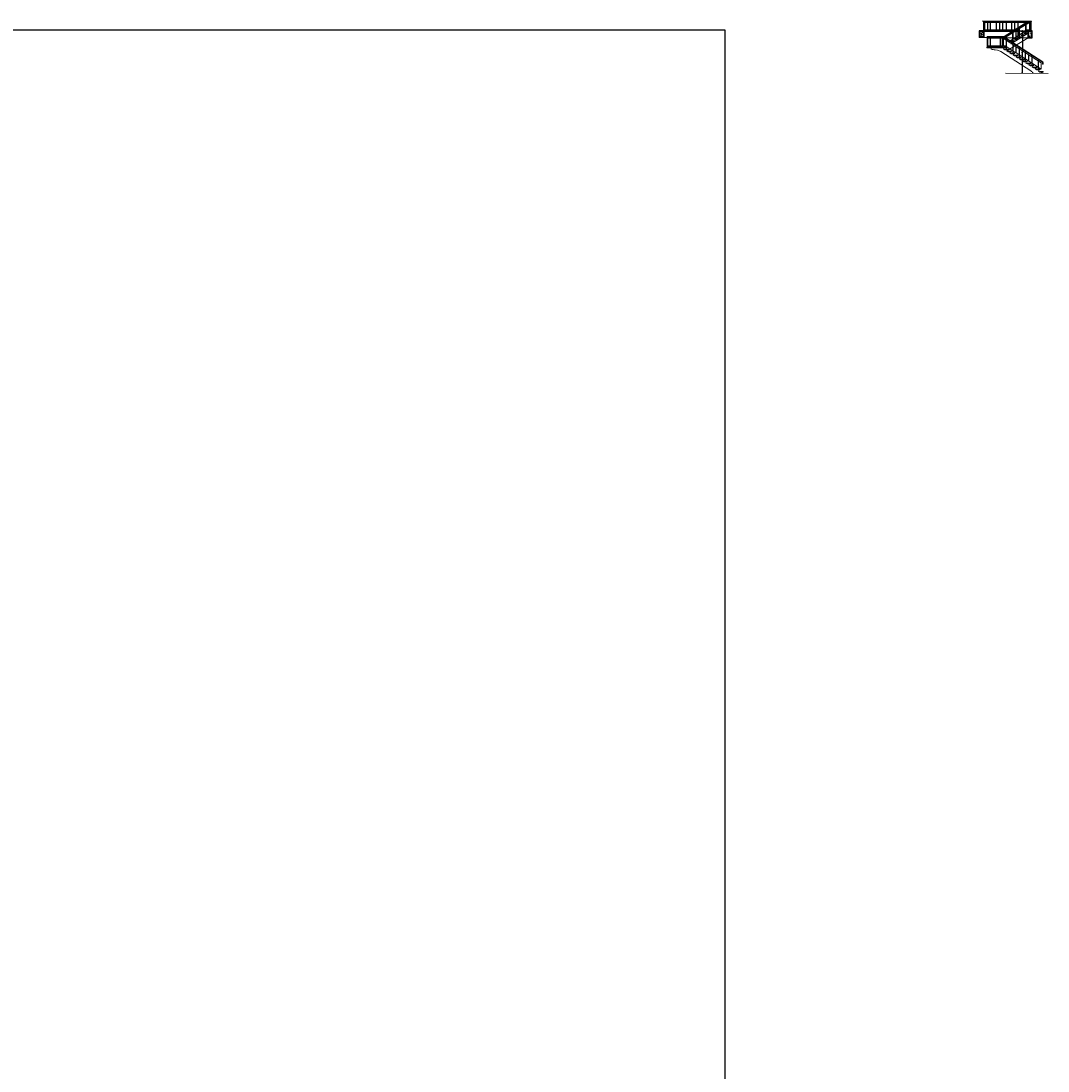
# Model space of a CAD drawing. Units: millimetres. Extents: x 2828.8 to 2856.5, y 1501.7 to 1519.2.
# Drawn here: x 2848.9 to 2856.5, y 1511.4 to 1519.2 of the extents above; entities that cross this region are included whole.
import ezdxf

# ---------------------------------------------------------------- set-up
doc = ezdxf.new("R2010")
doc.units = ezdxf.units.MM
doc.layers.add('Corte', color=1, linetype='Continuous', lineweight=25)
doc.layers.add('CORTE1', color=5, linetype='Continuous', lineweight=9)
doc.layers.add('imagem2', color=74, linetype='Continuous', plot=False)
doc.layers.add('Vista', color=253, linetype='Continuous')
doc.styles.get("Standard").update_dxf_attribs({"font": 'arial.ttf'})
doc.dimstyles.new('carlota', dxfattribs={"dimscale": 0.02, "dimtxt": 0.18, "dimasz": 0.18, "dimexe": 0.18, "dimexo": 0.0625, "dimgap": 0.09, "dimtad": 1, "dimdec": 3, "dimtxsty": 'Standard', "dimblk": 'ARCHTICK', "dimcen": 0.09, "dimadec": 0, "dimazin": 0, "dimtfac": 1, "dimtdec": 3, "dimtofl": 0, "dimtmove": 0, "dimatfit": 3, "dimfxl": 1, "dimarcsym": 0})
picture_1 = doc.add_image_def('image1.jpg', size_in_pixel=(5100, 3510))

# ---------------------------------------------------------------- blocks, each defined once
blk = doc.blocks.new('_ArchTick')
at = {"color": 0, "linetype": 'ByBlock', "const_width": 0.15}
blk.add_lwpolyline([(-0.5, -0.5), (0.5, 0.5)], dxfattribs=at)
blk = doc.blocks.new('*D7')
at = {"layer": 'CORTE1', "color": 0, "lineweight": -2, "transparency": 16777216}
for p, q in [((2856.3062, 1519.0865), (2856.3037, 1519.0866)), ((2856.3073, 1519.0865), (2856.3038, 1518.7742)), ((2856.3027, 1518.7742), (2856.3002, 1518.7742))]:
    blk.add_line(p, q, dxfattribs=at)
at = {"layer": 'Defpoints', "color": 0, "transparency": 16777216}
for p in [(2856.3075, 1519.0865), (2856.3038, 1518.7742), (2856.3039, 1518.7742)]:
    blk.add_point(p, dxfattribs=at)
at = {"layer": 'CORTE1', "color": 0, "lineweight": -2, "transparency": 16777216, "xscale": 0.0036, "yscale": 0.0036, "zscale": 0.0036}
for p, rotation in [((2856.3073, 1519.0865), 89.35283737041948), ((2856.3038, 1518.7742), 269.3528373704195)]:
    blk.add_blockref('_ArchTick', p, dxfattribs=dict(at, rotation=rotation))
at = {"layer": 'CORTE1', "color": 0, "transparency": 16777216, "insert": (2856.2989, 1518.9304), "char_height": 0.0036, "attachment_point": 5, "rotation": 89.35284}
blk.add_mtext('{\\H2.22222x;0,312m}', dxfattribs=at)

msp = doc.modelspace()

# ---------------------------------------------------------------- hatches: boundary and pattern name
at = {"layer": 'Corte', "transparency": 33554633}
h = msp.add_hatch(dxfattribs=at)
h.set_pattern_fill('AR-CONC', color=256, scale=0.0001, angle=160.98952)
h.set_pattern_definition([(210.98951654, (15.678195, 12.565122), (-0.01670561171, 0.007441479555), [0.001905, -0.020955]), (155.98951654, (15.678195, 12.565122), (-0.00289138671, -0.01921166447), [0.001524, -0.01676405842]), (261.44096124, (15.676802, 12.565742), (-0.01959699812, -0.01177018419), [0.00161900088, -0.01780902446]), (207.17371654, (15.67654, 12.560319), (-0.02425992, 0.01280508958), [0.0028575, -0.0314325]), (257.6250742, (15.674518, 12.561386), (-0.03050527436, -0.0156598958), [0.00242850231, -0.02671356082]), (152.1736677, (15.67654, 12.560319), (-0.03050527436, -0.0156598958), [0.0022859967, -0.0251459732]), (181.98951654, (15.674552, 12.562347), (-0.01100332059, 0.01460745974), [0.001905, -0.020955]), (126.98951654, (15.674552, 12.562347), (-0.01184288835, -0.01540107046), [0.001524, -0.016764]), (232.44096154, (15.673635, 12.563564), (-0.02284620893, -0.00079361082), [0.00161900088, -0.01780899376]), (198.48951654, (15.6781946, 12.5651215), (-0.003046320342, -0.00789372365), [0, -0.0165608, 0, -0.017018, 0, -0.0168275]), (168.48951654, (15.678195, 12.5651215), (-0.009580818643, -0.007295071132), [0, -0.0097028, 0, -0.0161798, 0, -0.0064135]), (128.48951654, (15.68355, 12.5632765), (-0.012632925954, 0.004958372909), [0, -0.00635, 0, -0.019812, 0, -0.026289]), (118.48951654, (15.685951, 12.562449), (-0.014833252073, 0.002421206555), [0, -0.008255, 0, -0.0131572, 0, -0.018669])])
h.paths.add_polyline_path([(2856.0182, 1519.0443), (2856.0182, 1519.0829), (2855.9874, 1519.0829), (2855.9873, 1519.0712), (2855.9998, 1519.0712), (2855.9998, 1519.0444)])
h = msp.add_hatch(dxfattribs=at)
h.set_pattern_fill('AR-CONC', color=256, scale=0.0001, angle=168.98952)
h.set_pattern_definition([(218.98951654, (15.678195, 12.565122), (-0.01757868763, 0.0050440878), [0.001905, -0.020955]), (163.98951654, (15.678195, 12.565122), (-0.00018950101, -0.01942710112), [0.001524, -0.01676405842]), (269.44096124, (15.67673, 12.565542), (-0.01776818845, -0.01438301257), [0.00161900088, -0.01780902446]), (215.17371654, (15.677224, 12.560135), (-0.02580594815, 0.00930414303), [0.0028575, -0.0314325]), (265.6250742, (15.675074, 12.56091), (-0.02802896286, -0.0197530084), [0.00242850231, -0.02671356082]), (160.1736677, (15.677224, 12.560135), (-0.02802896287, -0.0197530084), [0.0022859967, -0.0251459732]), (189.98951654, (15.674974, 12.561867), (-0.0129292025, 0.0129339347), [0.001905, -0.020955]), (134.98951654, (15.674974, 12.561867), (-0.00958421944, -0.0168993998), [0.001524, -0.016764]), (240.44096154, (15.673896, 12.562945), (-0.02251342192, -0.0039654652), [0.00161900088, -0.01780899376]), (206.48951654, (15.6781946, 12.5651215), (-0.001918079764, -0.008240868323), [0, -0.0165608, 0, -0.017018, 0, -0.0168275]), (176.48951654, (15.678195, 12.5651215), (-0.008472301103, -0.008557468241), [0, -0.0097028, 0, -0.0161798, 0, -0.0064135]), (136.48951654, (15.6837545, 12.56404), (-0.01320005532, 0.003151954885), [0, -0.00635, 0, -0.019812, 0, -0.026289]), (126.48951654, (15.686248, 12.563555), (-0.01502586271, 0.00033325385), [0, -0.008255, 0, -0.0131572, 0, -0.018669])])
h.paths.add_polyline_path([(2856.3724, 1519.0709), (2856.3781, 1519.0708), (2856.3782, 1519.0827), (2856.3782, 1519.0828), (2856.3503, 1519.0828), (2856.3503, 1519.0406), (2856.3723, 1519.0406)])

# ---------------------------------------------------------------- linework, layer by layer
at = {"layer": 'Corte'}
for p, q in [((2855.9874, 1519.0872), (2855.987, 1519.0369)), ((2856.021, 1519.0405), (2855.987, 1519.0405)), ((2856.021, 1519.0369), (2855.987, 1519.0369)), ((2856.021, 1519.0443), (2855.9871, 1519.0444)), ((2855.9873, 1519.0712), (2855.9998, 1519.0712)), ((2856.025, 1519.0872), (2855.9874, 1519.0872)), ((2856.0235, 1519.0829), (2855.9874, 1519.0829)), ((2855.9998, 1519.0712), (2855.9998, 1519.0444)), ((2856.0182, 1519.0829), (2856.0182, 1519.0438)), ((2856.021, 1519.0829), (2856.021, 1519.0369)), ((2856.3782, 1519.0858), (2856.3427, 1519.0858)), ((2856.3782, 1519.0828), (2856.3436, 1519.0828)), ((2856.3483, 1519.0352), (2856.3483, 1519.0828)), ((2856.3483, 1519.0352), (2856.3779, 1519.0349)), ((2856.3503, 1519.0406), (2856.3503, 1519.0828)), ((2856.3779, 1519.0406), (2856.3503, 1519.0406)), ((2856.3503, 1519.0381), (2856.3779, 1519.0381)), ((2856.3724, 1519.0709), (2856.3723, 1519.0406)), ((2856.3724, 1519.0709), (2856.3781, 1519.0708)), ((2856.3779, 1519.0349), (2856.3782, 1519.0827)), ((2856.3781, 1519.0679), (2856.3782, 1519.0679)), ((2856.3782, 1519.0827), (2856.3782, 1519.0858))]:
    msp.add_line(p, q, dxfattribs=at)
for centre, radius, start, end in [((2856.0182, 1519.0872), 0.00684, 321.26994, 359.98952), ((2856.3451, 1519.0849), 0.00256, 159.66147, 235.10784), ((2856.3488, 1519.0849), 0.00256, 159.66147, 235.10784)]:
    msp.add_arc(centre, radius, start, end, dxfattribs=at)
at = {"layer": 'CORTE1'}
for p, q in [((2856.3736, 1519.1591), (2856.0141, 1519.1592)), ((2856.0141, 1519.1592), (2856.0141, 1519.1565)), ((2856.3473, 1519.1564), (2856.0141, 1519.1565)), ((2856.0182, 1519.1565), (2856.0182, 1519.0871)), ((2856.021, 1519.1592), (2856.021, 1519.0871)), ((2856.0243, 1519.1565), (2856.0243, 1519.095)), ((2856.026, 1519.1487), (2856.0243, 1519.1487)), ((2856.026, 1519.1487), (2856.026, 1519.095)), ((2856.1364, 1519.1487), (2856.0288, 1519.1487)), ((2856.0288, 1519.1487), (2856.0288, 1519.095)), ((2856.0488, 1519.1565), (2856.0488, 1519.0871)), ((2856.0517, 1519.1565), (2856.0517, 1519.0871)), ((2856.0678, 1519.1565), (2856.0678, 1519.0871)), ((2856.0707, 1519.1565), (2856.0707, 1519.0871)), ((2856.1132, 1519.1565), (2856.1132, 1519.0871)), ((2856.1161, 1519.1565), (2856.1161, 1519.0871)), ((2856.1364, 1519.1487), (2856.1364, 1519.095)), ((2856.2468, 1519.1486), (2856.1393, 1519.1487)), ((2856.1393, 1519.1487), (2856.1393, 1519.095)), ((2856.1596, 1519.1565), (2856.1596, 1519.0871)), ((2856.1628, 1519.1565), (2856.1628, 1519.0871)), ((2856.3456, 1519.1553), (2856.1714, 1519.0451)), ((2856.3522, 1519.1556), (2856.1751, 1519.0436)), ((2856.187, 1519.095), (2856.187, 1519.1565)), ((2856.1899, 1519.095), (2856.1899, 1519.1565)), ((2856.2246, 1519.1558), (2856.2245, 1519.0864)), ((2856.2278, 1519.1558), (2856.2277, 1519.0864)), ((2856.2468, 1519.1486), (2856.2467, 1519.0928)), ((2856.3691, 1519.1486), (2856.25, 1519.1486)), ((2856.25, 1519.1486), (2856.25, 1519.0948)), ((2856.2601, 1519.0889), (2856.3578, 1519.1486)), ((2856.273, 1519.0498), (2856.273, 1519.1564)), ((2856.2758, 1519.0516), (2856.2758, 1519.1564)), ((2856.282, 1519.043), (2856.282, 1519.1113)), ((2856.282, 1519.043), (2856.282, 1519.1113)), ((2856.2851, 1519.043), (2856.2851, 1519.1132)), ((2856.3298, 1519.0729), (2856.3298, 1519.1486)), ((2856.3298, 1519.0729), (2856.3298, 1519.1486)), ((2856.3329, 1519.0729), (2856.3329, 1519.1486)), ((2856.336, 1519.1353), (2856.336, 1519.1564)), ((2856.3388, 1519.1371), (2856.3388, 1519.1564)), ((2856.352, 1519.1591), (2856.3736, 1519.1591)), ((2856.3541, 1519.1564), (2856.3736, 1519.1564)), ((2856.3577, 1519.0951), (2856.3578, 1519.1486)), ((2856.3606, 1519.0932), (2856.3606, 1519.1486)), ((2856.3622, 1519.1591), (2856.3622, 1519.1564)), ((2856.3632, 1519.0858), (2856.3632, 1519.1486)), ((2856.3658, 1519.0858), (2856.3658, 1519.1564)), ((2856.3691, 1519.0858), (2856.3691, 1519.1564)), ((2856.3736, 1519.1591), (2856.3736, 1519.1564)), ((2856.026, 1519.095), (2856.021, 1519.095)), ((2856.1712, 1519.0369), (2856.021, 1519.0369)), ((2856.2503, 1519.0829), (2856.0235, 1519.0829)), ((2856.2641, 1519.0871), (2856.025, 1519.0872)), ((2856.2467, 1519.095), (2856.0288, 1519.095)), ((2856.0462, 1519.0321), (2856.0456, 1518.9753)), ((2856.1668, 1519.0443), (2856.0462, 1519.0443)), ((2856.1655, 1519.0405), (2856.0462, 1519.0405)), ((2856.1626, 1519.0321), (2856.0462, 1519.0321)), ((2856.0488, 1519.0405), (2856.0488, 1518.9753)), ((2856.0517, 1519.0405), (2856.0517, 1518.9679)), ((2856.0678, 1519.0405), (2856.0678, 1518.9679)), ((2856.0706, 1519.0405), (2856.0706, 1518.9679)), ((2856.1413, 1519.0405), (2856.1412, 1518.9679)), ((2856.1441, 1519.0405), (2856.1441, 1518.9679)), ((2856.1565, 1519.0405), (2856.1564, 1518.9679)), ((2856.1593, 1519.0405), (2856.1593, 1518.9679)), ((2856.1626, 1519.0321), (2856.1622, 1518.9753)), ((2856.4532, 1518.8557), (2856.1655, 1519.0405)), ((2856.1662, 1519.0294), (2856.1659, 1518.9753)), ((2856.1747, 1519.0346), (2856.1662, 1519.0294)), ((2856.2572, 1518.971), (2856.1662, 1519.0294)), ((2856.4558, 1518.8586), (2856.1668, 1519.0443)), ((2856.2572, 1519.0871), (2856.178, 1519.0371)), ((2856.2843, 1519.0357), (2856.179, 1519.0365)), ((2856.187, 1518.9529), (2856.187, 1519.0511)), ((2856.1898, 1518.9529), (2856.1899, 1519.053)), ((2856.1904, 1518.9396), (2856.3483, 1519.0352)), ((2856.2572, 1519.0398), (2856.2152, 1519.0132)), ((2856.225, 1518.9933), (2856.3483, 1519.0702)), ((2856.2339, 1519.0132), (2856.2339, 1519.0843)), ((2856.2367, 1519.0132), (2856.2368, 1519.0861)), ((2856.2728, 1519.0281), (2856.2486, 1519.0281)), ((2856.2558, 1519.0829), (2856.2522, 1519.0829)), ((2856.27, 1519.095), (2856.2563, 1519.095)), ((2856.2572, 1519.0398), (2856.2572, 1519.0871)), ((2856.264, 1519.0829), (2856.2584, 1519.0829)), ((2856.2601, 1519.0416), (2856.3416, 1519.0932)), ((2856.2601, 1519.0416), (2856.2601, 1519.0889)), ((2856.2713, 1519.0871), (2856.2662, 1519.0871)), ((2856.2735, 1519.0828), (2856.2665, 1519.0829)), ((2856.2965, 1519.043), (2856.2722, 1519.0431)), ((2856.2727, 1519.0399), (2856.2816, 1519.0389)), ((2856.2727, 1519.0399), (2856.2727, 1519.0381)), ((2856.2965, 1519.0381), (2856.2727, 1519.0381)), ((2856.2793, 1519.0871), (2856.2744, 1519.0871)), ((2856.278, 1519.0381), (2856.2835, 1519.0297)), ((2856.2829, 1519.0828), (2856.2788, 1519.0828)), ((2856.2872, 1519.0871), (2856.2811, 1519.0871)), ((2856.2816, 1519.0389), (2856.2859, 1519.0389)), ((2856.2904, 1519.0828), (2856.2848, 1519.0828)), ((2856.2859, 1519.0389), (2856.2964, 1519.04)), ((2856.2906, 1519.0356), (2856.2863, 1519.0357)), ((2856.2942, 1519.0871), (2856.2898, 1519.0871)), ((2856.2986, 1519.0356), (2856.2921, 1519.0356)), ((2856.2982, 1519.0828), (2856.2932, 1519.0828)), ((2856.3198, 1519.058), (2856.2957, 1519.058)), ((2856.3206, 1519.053), (2856.2959, 1519.053)), ((2856.2959, 1519.0399), (2856.2959, 1519.0381)), ((2856.2961, 1519.0548), (2856.305, 1519.0537)), ((2856.2961, 1519.0548), (2856.2961, 1519.0529)), ((2856.3009, 1519.0871), (2856.297, 1519.0871)), ((2856.3007, 1519.053), (2856.3065, 1519.0441)), ((2856.3076, 1519.0828), (2856.3008, 1519.0828)), ((2856.3067, 1519.0355), (2856.3014, 1519.0356)), ((2856.305, 1519.0537), (2856.3093, 1519.0537)), ((2856.3096, 1519.0871), (2856.3058, 1519.0871)), ((2856.3152, 1519.0355), (2856.3085, 1519.0355)), ((2856.3093, 1519.0537), (2856.3198, 1519.0548)), ((2856.3173, 1519.0828), (2856.3109, 1519.0828)), ((2856.3179, 1519.0871), (2856.3129, 1519.0871)), ((2856.3246, 1519.0354), (2856.3184, 1519.0354)), ((2856.3261, 1519.0828), (2856.319, 1519.0828)), ((2856.319, 1519.0729), (2856.3432, 1519.0729)), ((2856.3195, 1519.0697), (2856.3284, 1519.0687)), ((2856.3195, 1519.0697), (2856.3195, 1519.0679)), ((2856.3195, 1519.0679), (2856.3447, 1519.0679)), ((2856.3198, 1519.0548), (2856.3198, 1519.053)), ((2856.3258, 1519.0871), (2856.3199, 1519.0871)), ((2856.3237, 1519.0679), (2856.3298, 1519.0586)), ((2856.3321, 1519.0353), (2856.3264, 1519.0354)), ((2856.3436, 1519.0828), (2856.3282, 1519.0828)), ((2856.3284, 1519.0687), (2856.3327, 1519.0687)), ((2856.3298, 1519.058), (2856.3298, 1519.0586)), ((2856.3298, 1519.058), (2856.3298, 1519.0586)), ((2856.3427, 1519.0858), (2856.33, 1519.0858)), ((2856.3327, 1519.0687), (2856.3432, 1519.0698)), ((2856.3402, 1519.0353), (2856.3345, 1519.0353)), ((2856.336, 1519.0858), (2856.336, 1519.0896)), ((2856.3388, 1519.0858), (2856.3388, 1519.0914)), ((2856.3416, 1519.0932), (2856.3559, 1519.0932)), ((2856.3577, 1519.095), (2856.3577, 1519.095)), ((2856.3606, 1519.0932), (2856.3632, 1519.0932)), ((2856.1779, 1518.9679), (2856.043, 1518.9679)), ((2856.043, 1518.9679), (2856.043, 1518.9629)), ((2856.1779, 1518.9629), (2856.043, 1518.9629)), ((2856.1622, 1518.9753), (2856.0456, 1518.9753)), ((2856.0753, 1518.951), (2856.0753, 1518.9629)), ((2856.1799, 1518.9753), (2856.1659, 1518.9753)), ((2856.1725, 1518.9629), (2856.1671, 1518.9546)), ((2856.1671, 1518.9546), (2856.1773, 1518.948)), ((2856.201, 1518.9529), (2856.1768, 1518.9529)), ((2856.1779, 1518.9679), (2856.1779, 1518.9629)), ((2856.2572, 1518.9257), (2856.1799, 1518.9753)), ((2856.2116, 1519.0109), (2856.2027, 1519.0053)), ((2856.2251, 1518.9983), (2856.2147, 1518.9983)), ((2856.225, 1518.9933), (2856.2224, 1518.9933)), ((2856.2489, 1519.0132), (2856.2247, 1519.0132)), ((2856.225, 1518.9952), (2856.225, 1518.9933)), ((2856.2252, 1519.01), (2856.2341, 1519.009)), ((2856.2252, 1519.01), (2856.2252, 1519.0082)), ((2856.249, 1519.0082), (2856.2252, 1519.0082)), ((2856.2288, 1519.0082), (2856.2335, 1519.0015)), ((2856.2341, 1519.009), (2856.2384, 1519.009)), ((2856.2342, 1518.9229), (2856.2342, 1518.9963)), ((2856.2342, 1518.9229), (2856.2342, 1518.9963)), ((2856.2371, 1518.9229), (2856.2371, 1518.9945)), ((2856.2371, 1518.9229), (2856.2371, 1518.9945)), ((2856.2384, 1519.009), (2856.2488, 1519.0101)), ((2856.2488, 1519.0101), (2856.2488, 1519.0082)), ((2856.249, 1519.025), (2856.2579, 1519.0239)), ((2856.249, 1519.025), (2856.249, 1519.0231)), ((2856.2729, 1519.0232), (2856.249, 1519.0232)), ((2856.2541, 1519.0232), (2856.2595, 1519.0148)), ((2856.2572, 1518.9257), (2856.2572, 1518.971)), ((2856.2579, 1519.0239), (2856.2622, 1519.0239)), ((2856.2601, 1518.9238), (2856.2601, 1518.9691)), ((2856.4442, 1518.8509), (2856.2601, 1518.9691)), ((2856.2601, 1518.9238), (2856.2601, 1518.9691)), ((2856.2601, 1518.9238), (2856.2601, 1518.9691)), ((2856.2601, 1518.9238), (2856.2601, 1518.9691)), ((2856.2601, 1518.9238), (2856.2601, 1518.9691)), ((2856.2622, 1519.0239), (2856.2727, 1519.025)), ((2856.2727, 1519.025), (2856.2727, 1519.0232)), ((2856.2808, 1518.8932), (2856.2808, 1518.9665)), ((2856.2808, 1518.8932), (2856.2808, 1518.9665)), ((2856.2836, 1518.8932), (2856.2836, 1518.9646)), ((2856.2836, 1518.8932), (2856.2836, 1518.9646)), ((2856.1053, 1518.947), (2856.1217, 1518.9442)), ((2856.3683, 1518.7922), (2856.1466, 1518.9338)), ((2856.1773, 1518.9498), (2856.1862, 1518.9487)), ((2856.1773, 1518.9498), (2856.1773, 1518.948)), ((2856.2009, 1518.948), (2856.1773, 1518.948)), ((2856.1862, 1518.9487), (2856.1905, 1518.9487)), ((2856.1958, 1518.948), (2856.1904, 1518.9396)), ((2856.1904, 1518.9396), (2856.2005, 1518.933)), ((2856.1905, 1518.9487), (2856.2009, 1518.9498)), ((2856.2242, 1518.938), (2856.2001, 1518.938)), ((2856.2005, 1518.9348), (2856.2094, 1518.9337)), ((2856.2005, 1518.9348), (2856.2005, 1518.933)), ((2856.2242, 1518.933), (2856.2005, 1518.933)), ((2856.2009, 1518.9498), (2856.2009, 1518.948)), ((2856.2094, 1518.9337), (2856.2137, 1518.9337)), ((2856.2137, 1518.9337), (2856.2242, 1518.9348)), ((2856.2194, 1518.933), (2856.214, 1518.9248)), ((2856.214, 1518.9248), (2856.2241, 1518.9181)), ((2856.2479, 1518.9231), (2856.2237, 1518.9231)), ((2856.2241, 1518.92), (2856.233, 1518.9189)), ((2856.2241, 1518.92), (2856.2241, 1518.9181)), ((2856.2478, 1518.9181), (2856.2241, 1518.9181)), ((2856.2242, 1518.9348), (2856.2242, 1518.933)), ((2856.233, 1518.9189), (2856.2374, 1518.9189)), ((2856.2427, 1518.9181), (2856.2372, 1518.9097)), ((2856.2372, 1518.9097), (2856.2473, 1518.9032)), ((2856.2374, 1518.9189), (2856.2478, 1518.92)), ((2856.271, 1518.9082), (2856.2469, 1518.9082)), ((2856.2473, 1518.9049), (2856.2562, 1518.9039)), ((2856.2473, 1518.9049), (2856.2473, 1518.9032)), ((2856.271, 1518.9032), (2856.2473, 1518.9032)), ((2856.2478, 1518.92), (2856.2478, 1518.9181)), ((2856.2562, 1518.9039), (2856.2605, 1518.9039)), ((2856.4444, 1518.8054), (2856.2601, 1518.9238)), ((2856.2605, 1518.9039), (2856.271, 1518.905)), ((2856.2659, 1518.9032), (2856.2605, 1518.8949)), ((2856.2605, 1518.8949), (2856.2706, 1518.8883)), ((2856.2944, 1518.8932), (2856.2701, 1518.8932)), ((2856.2706, 1518.8901), (2856.2795, 1518.889)), ((2856.2706, 1518.8901), (2856.2706, 1518.8882)), ((2856.2943, 1518.8883), (2856.2706, 1518.8883)), ((2856.271, 1518.905), (2856.271, 1518.9031)), ((2856.2795, 1518.889), (2856.2838, 1518.889)), ((2856.2838, 1518.889), (2856.2943, 1518.8901)), ((2856.2892, 1518.8883), (2856.2838, 1518.88)), ((2856.2838, 1518.88), (2856.2939, 1518.8733)), ((2856.3177, 1518.8783), (2856.2934, 1518.8783)), ((2856.2939, 1518.8752), (2856.3028, 1518.8741)), ((2856.2939, 1518.8752), (2856.2939, 1518.8733)), ((2856.3176, 1518.8733), (2856.2939, 1518.8733)), ((2856.2943, 1518.8901), (2856.2943, 1518.8883)), ((2856.3028, 1518.8741), (2856.3071, 1518.8741)), ((2856.3071, 1518.8741), (2856.3176, 1518.8752)), ((2856.3127, 1518.8733), (2856.3073, 1518.8651)), ((2856.3176, 1518.8752), (2856.3176, 1518.8733)), ((2856.3269, 1518.8634), (2856.3269, 1518.9368)), ((2856.3269, 1518.8634), (2856.3269, 1518.9368)), ((2856.3297, 1518.8634), (2856.3298, 1518.935)), ((2856.3297, 1518.8634), (2856.3298, 1518.935)), ((2856.3513, 1518.8645), (2856.3513, 1518.9098)), ((2856.3541, 1518.8626), (2856.3541, 1518.9079)), ((2856.3745, 1518.9063), (2856.3745, 1518.8335)), ((2856.3774, 1518.9044), (2856.3774, 1518.8335)), ((2856.4216, 1518.8037), (2856.4216, 1518.876)), ((2856.4245, 1518.8037), (2856.4245, 1518.8742)), ((2856.3073, 1518.8651), (2856.3175, 1518.8584)), ((2856.3412, 1518.8634), (2856.3171, 1518.8634)), ((2856.3175, 1518.8601), (2856.3264, 1518.8591)), ((2856.3175, 1518.8601), (2856.3175, 1518.8584)), ((2856.3412, 1518.8584), (2856.3175, 1518.8584)), ((2856.3264, 1518.8591), (2856.3307, 1518.8591)), ((2856.336, 1518.8584), (2856.3306, 1518.8501)), ((2856.3306, 1518.8501), (2856.3407, 1518.8435)), ((2856.3307, 1518.8591), (2856.3412, 1518.8602)), ((2856.3644, 1518.8484), (2856.3403, 1518.8484)), ((2856.3407, 1518.8452), (2856.3496, 1518.8442)), ((2856.3407, 1518.8452), (2856.3407, 1518.8435)), ((2856.3644, 1518.8435), (2856.3407, 1518.8435)), ((2856.3412, 1518.8602), (2856.3412, 1518.8584)), ((2856.3496, 1518.8442), (2856.3539, 1518.8442)), ((2856.3539, 1518.8442), (2856.3644, 1518.8453)), ((2856.3595, 1518.8435), (2856.3542, 1518.8352)), ((2856.3542, 1518.8352), (2856.3643, 1518.8285)), ((2856.388, 1518.8335), (2856.3638, 1518.8335)), ((2856.3643, 1518.8303), (2856.3732, 1518.8293)), ((2856.3643, 1518.8303), (2856.3643, 1518.8285)), ((2856.388, 1518.8285), (2856.3643, 1518.8285)), ((2856.3644, 1518.8453), (2856.3644, 1518.8435)), ((2856.3732, 1518.8293), (2856.3775, 1518.8293)), ((2856.3775, 1518.8293), (2856.388, 1518.8304)), ((2856.3832, 1518.8285), (2856.3778, 1518.8203)), ((2856.3778, 1518.8203), (2856.3879, 1518.8136)), ((2856.4116, 1518.8186), (2856.3875, 1518.8186)), ((2856.3879, 1518.8154), (2856.3968, 1518.8143)), ((2856.3879, 1518.8154), (2856.3879, 1518.8136)), ((2856.4116, 1518.8136), (2856.3879, 1518.8136)), ((2856.388, 1518.8304), (2856.388, 1518.8285)), ((2856.3968, 1518.8143), (2856.4011, 1518.8143)), ((2856.4061, 1518.8135), (2856.4008, 1518.8053)), ((2856.4008, 1518.8053), (2856.4109, 1518.7987)), ((2856.4011, 1518.8143), (2856.4116, 1518.8154)), ((2856.4347, 1518.8036), (2856.4105, 1518.8037)), ((2856.4109, 1518.8005), (2856.4109, 1518.7987)), ((2856.4346, 1518.7987), (2856.4109, 1518.7987)), ((2856.411, 1518.8005), (2856.4199, 1518.7994)), ((2856.4116, 1518.8154), (2856.4116, 1518.8136)), ((2856.4199, 1518.7994), (2856.4242, 1518.7994)), ((2856.4242, 1518.7994), (2856.4346, 1518.8005)), ((2856.4295, 1518.7986), (2856.4242, 1518.7904)), ((2856.4245, 1518.7995), (2856.4245, 1518.7994)), ((2856.4346, 1518.8005), (2856.4346, 1518.7987)), ((2856.4442, 1518.8509), (2856.4444, 1518.8054)), ((2856.4543, 1518.8424), (2856.4543, 1518.8543)), ((2856.4574, 1518.8403), (2856.4543, 1518.8424)), ((2856.4574, 1518.853), (2856.4574, 1518.8403)), ((2856.1803, 1518.7745), (2856.4943, 1518.7734)), ((2856.4242, 1518.7904), (2856.4311, 1518.786)), ((2856.4311, 1518.786), (2856.4346, 1518.7838)), ((2856.4583, 1518.7887), (2856.4341, 1518.7887)), ((2856.4346, 1518.7856), (2856.4434, 1518.7845)), ((2856.4346, 1518.7856), (2856.4346, 1518.7838)), ((2856.4582, 1518.7838), (2856.4346, 1518.7838)), ((2856.4434, 1518.7845), (2856.4478, 1518.7845)), ((2856.453, 1518.7838), (2856.4467, 1518.7741)), ((2856.4478, 1518.7845), (2856.4582, 1518.7856)), ((2856.4582, 1518.7856), (2856.4582, 1518.7838))]:
    msp.add_line(p, q, dxfattribs=at)
for centre, radius, start, end in [((2856.1068, 1519.5348), 0.4484, 302.17715, 302.76481), ((2856.355, 1519.1503), 0.00934, 108.13309, 126.55631), ((2856.3544, 1519.153), 0.0034, 94.34906, 130.4788), ((2856.1679, 1519.0515), 0.0073, 261.14156, 305.2636), ((2856.1707, 1519.049), 0.00693, 266.7239, 309.11841), ((2856.25, 1519.0267), 0.002, 135.42902, 241.44705), ((2856.2737, 1519.0417), 0.002, 135.42902, 241.44705), ((2856.2712, 1519.0266), 0.00221, 313.88428, 43.21986), ((2856.2971, 1519.0565), 0.002, 135.42902, 241.44705), ((2856.2948, 1519.0416), 0.00221, 313.88428, 43.21986), ((2856.3204, 1519.0715), 0.002, 135.42902, 241.44705), ((2856.3182, 1519.0564), 0.00221, 313.88428, 43.21986), ((2856.3556, 1519.0953), 0.00218, 278.62517, 353.16587), ((2856.0489, 1518.9706), 0.00764, 220.36341, 266.33535), ((2855.7196, 1516.147), 2.8265, 82.15803, 82.77168), ((2856.1714, 1518.9713), 0.00847, 277.4228, 320.18768), ((2856.1782, 1518.9515), 0.002, 135.42902, 241.44705), ((2856.1994, 1518.9514), 0.00221, 313.88428, 43.21986), ((2856.2261, 1519.0118), 0.002, 135.42902, 241.44705), ((2856.2235, 1518.9968), 0.00221, 313.88428, 43.21986), ((2856.2473, 1519.0117), 0.00221, 313.88428, 43.21986), ((2856.1128, 1518.8881), 0.0569, 53.44858, 80.97711), ((2856.2015, 1518.9365), 0.002, 135.42902, 241.44705), ((2856.2251, 1518.9217), 0.002, 135.42902, 241.44705), ((2856.2226, 1518.9364), 0.00221, 313.88428, 43.21986), ((2856.2483, 1518.9067), 0.002, 135.42902, 241.44705), ((2856.2463, 1518.9216), 0.00221, 313.88428, 43.21986), ((2856.2716, 1518.8918), 0.002, 135.42902, 241.44705), ((2856.2695, 1518.9066), 0.00221, 313.83579, 46.39809), ((2856.2949, 1518.8769), 0.002, 135.42902, 241.44705), ((2856.2927, 1518.8917), 0.00221, 313.88428, 43.21986), ((2856.3161, 1518.8768), 0.00221, 313.88428, 43.21986), ((2856.3184, 1518.8619), 0.002, 132.30905, 241.44705), ((2856.3417, 1518.847), 0.002, 135.42902, 241.44705), ((2856.3396, 1518.8618), 0.00221, 313.88428, 43.21986), ((2856.3652, 1518.8321), 0.002, 135.42902, 241.44705), ((2856.3629, 1518.8469), 0.00221, 313.88428, 43.21986), ((2856.3889, 1518.8171), 0.002, 135.42902, 241.44705), ((2856.3864, 1518.832), 0.00221, 313.88428, 43.21986), ((2856.4119, 1518.8022), 0.002, 135.42902, 241.44705), ((2856.4101, 1518.817), 0.00221, 313.88428, 43.21986), ((2856.4331, 1518.8021), 0.00221, 313.88428, 43.21986), ((2856.4524, 1518.854), 0.00189, 9.93471, 67.17098), ((2856.4512, 1518.8543), 0.00632, 348.1883, 43.33656), ((2856.347, 1518.7575), 0.0407, 24.15167, 58.48439), ((2856.4355, 1518.7873), 0.002, 135.42902, 241.44705), ((2856.4567, 1518.7872), 0.00221, 313.88428, 43.21986)]:
    msp.add_arc(centre, radius, start, end, dxfattribs=at)
at = {"layer": 'Vista'}
for p, q in [((2856.0462, 1519.0443), (2856.0462, 1519.0405)), ((2856.3463, 1519.0352), (2856.3422, 1519.0353)), ((2856.3432, 1519.0698), (2856.3432, 1519.0679)), ((2856.3503, 1519.0406), (2856.3503, 1519.0381)), ((2856.378, 1519.058), (2856.3782, 1519.058)), ((2856.2211, 1518.9948), (2856.225, 1518.9952))]:
    msp.add_line(p, q, dxfattribs=at)
msp.add_arc((2856.3416, 1519.0714), 0.00221, 313.88428, 43.21986, dxfattribs=at)

# ---------------------------------------------------------------- dimensions: what is measured, and where the dimension line sits
at = {"layer": 'CORTE1'}
dim = msp.add_aligned_dim(p1=(2856.3075, 1519.0865), p2=(2856.3039, 1518.7742), distance=-0.0002, text='{\\H2.22222x;<>}', dimstyle='carlota', override={"dimpost": 'm'}, dxfattribs=at)
dim.commit()
dim.dimension.update_dxf_attribs({"geometry": '*D7', "text_midpoint": (2856.2989, 1518.9304)})

# ---------------------------------------------------------------- referenced raster images: frames only (the image files are external)
at = {"layer": 'imagem2'}
image = msp.add_image(picture_1, insert=(2828.797, 1501.6705), size_in_units=(25.3177, 17.4246), dxfattribs=at)
image.dxf.flags = 7

doc.saveas('drawing.dxf')
